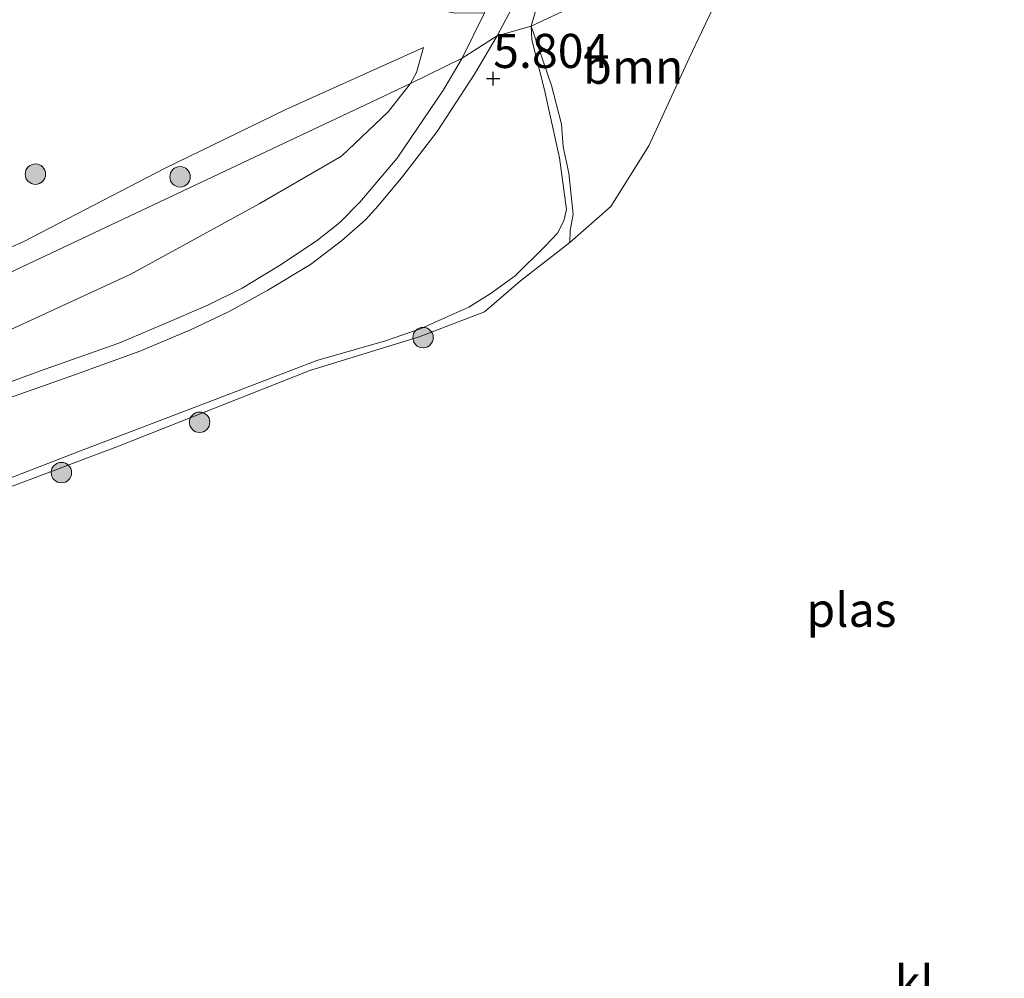
# Model space of a CAD drawing. Units: metres. Extents: x 202628 to 206293, y 474998 to 481251.
# Drawn here: x 206003 to 206075, y 476210 to 476280 of the extents above; entities that cross this region are included whole.
import ezdxf
from ezdxf.enums import TextEntityAlignment as Align

# ---------------------------------------------------------------- set-up
doc = ezdxf.new("R2010")
doc.units = ezdxf.units.M
doc.layers.get('0').update_dxf_attribs({"lineweight": 25})
for name, color, linetype, lineweight in [('B-ME-GR-BOOM-GV-B6', 93, 'Continuous', 18), ('B-ME-GR-BOOM-S-B1', 93, 'Continuous', 18), ('B-ME-GW-HOOGTEPUNT-S-B1', 10, 'Continuous', 25), ('B-ME-GW-KRUINLIJN-L-B1', 93, 'Continuous', 18), ('B-ME-GW-TEENLIJN-L-B1', 93, 'Continuous', 18), ('B-ME-IE-GRASLAND-GV-B6', 93, 'Continuous', 18), ('B-ME-IE-HULPGEOMETRIE-L-B1', 53, 'Continuous', 18), ('B-ME-OG-WATER-GV-B6', 153, 'Continuous', 18), ('B-ME-VH-VERH_SOORT-KLINKERS-GV-B6', 8, 'IE-TERREINAFSCHEIDING-NATUURLIJK-HOUTWAL', 18)]:
    doc.layers.add(name, color=color, linetype=linetype, lineweight=lineweight)
doc.styles.add('NLCS-ISO', font='NLCS-ISO.TTF')
doc.linetypes.add('IE-TERREINAFSCHEIDING-NATUURLIJK-HOUTWAL', pattern='A,7,-1.5,[67,NLCS.SHX,S=0.75,R=45,X=0,Y=0],-1.5,7,-1.5,[70,NLCS.SHX,S=0.75,R=0,X=0,Y=0],-1.5', length=20)

# ---------------------------------------------------------------- blocks, each defined once
blk = doc.blocks.new('boom')
blk.add_hatch(color=256).paths.add_polyline_path([(-0.75, 0, 1), (0.75, 0, 1)])
blk.add_circle((0, 0), 0.75)
blk = doc.blocks.new('hoogtepunt')
for p, q in [((-0.5, 0), (0.5, 0)), ((0, 0.5), (0, -0.5))]:
    blk.add_line(p, q)

msp = doc.modelspace()

# ---------------------------------------------------------------- linework, layer by layer
at = {"layer": 'B-ME-GR-BOOM-GV-B6'}
for points in [[(206076.894, 476318.403, 3.074), (206072.822, 476314.338, 3.074), (206069.823, 476310.985, 3.074), (206066.477, 476306.364, 3.074), (206063.137, 476300.723, 3.074), (206060.536, 476296.149, 3.074), (206058.727, 476292.71, 3.074), (206057.185, 476289.523, 3.074), (206056.487, 476287.712, 3.074), (206046.508, 476283.008, 5.104), (206040.147, 476280.01, 6.05), (206041.377, 476284.225, 6.5), (206043.97, 476292.786, 8.064), (206044.463, 476294.205, 8.265), (206045.616, 476295.76, 8.323), (206047.638, 476297.461, 8.354), (206050.328, 476299.556, 8.377), (206054.804, 476302.944, 8.342), (206059.245, 476308.062, 8.327), (206068.446, 476319.232, 8.373), (206070.044, 476321.172, 8.38), (206072.38, 476324.008, 8.392), (206080.786, 476333.342, 8.45)], [(206042.988, 476264.151, 3.074), (206043.006, 476265.032, 3.503), (206043.234, 476266.201, 3.846), (206042.899, 476269.227, 4.279), (206042.493, 476271.156, 4.683), (206042.374, 476272.817, 4.811), (206041.639, 476275.664, 5.465), (206040.147, 476280.01, 6.05), (206046.508, 476283.008, 5.104), (206056.487, 476287.712, 3.074), (206051.735, 476277.654, 3.074), (206048.779, 476271.234, 3.074), (206045.994, 476266.786, 3.074), (206042.988, 476264.151, 3.074)]]:
    msp.add_polyline3d(points, dxfattribs=at)
at = {"layer": 'B-ME-GW-KRUINLIJN-L-B1'}
for points in [[(206080.786, 476333.342, 8.45), (206072.38, 476324.008, 8.392), (206070.044, 476321.172, 8.38), (206068.446, 476319.232, 8.373), (206059.245, 476308.062, 8.327), (206054.804, 476302.944, 8.342), (206050.328, 476299.556, 8.377), (206047.638, 476297.461, 8.354), (206045.616, 476295.76, 8.323), (206044.463, 476294.205, 8.265), (206043.97, 476292.786, 8.064), (206041.377, 476284.225, 6.5), (206040.147, 476280.01, 6.05)], [(205994.796, 476244.128, 3.56), (206007.105, 476248.896, 3.524), (206017.296, 476252.779, 3.593), (206024.44, 476255.508, 3.584), (206029.471, 476256.939, 3.574), (206032.087, 476257.863, 3.572), (206033.809, 476258.636, 3.625), (206035.565, 476259.425, 3.673), (206037.134, 476260.401, 3.664), (206038.964, 476261.724, 3.578), (206041.144, 476263.852, 3.801), (206042.081, 476264.838, 3.839), (206042.553, 476265.74, 3.875), (206042.725, 476266.569, 3.973), (206042.216, 476270.354, 4.548), (206041.105, 476275.436, 5.305), (206040.458, 476277.946, 5.87), (206040.197, 476279.041, 5.999), (206040.147, 476280.01, 6.05)], [(206032.244, 476278.459, 6.169), (206022.163, 476273.91, 5.934), (206013.271, 476269.585, 5.64), (206002.912, 476264.199, 5.401), (205992.859, 476259.805, 5.32), (205979.22, 476254.519, 5.262), (205968.11, 476249.466, 5.15), (205959.016, 476243.644, 5.173), (205953.501, 476239.561, 5.339), (205952.428, 476238.6, 5.341)]]:
    msp.add_polyline3d(points, dxfattribs=at)
at = {"layer": 'B-ME-GW-TEENLIJN-L-B1'}
for points in [[(206031.3, 476275.801, 5.841), (206031.738, 476276.608, 5.915), (206032.244, 476278.459, 6.169)], [(206031.3, 476275.801, 5.841), (206029.668, 476273.728, 5.567), (206026.242, 476270.492, 5.197), (206020.209, 476266.998, 4.878), (206010.809, 476261.84, 4.572), (206002.283, 476257.91, 4.241), (205993.884, 476254.203, 4.089), (205986.102, 476251.078, 4.086), (205974.938, 476246.744, 4.038), (205965.877, 476242.269, 4.235), (205955.619, 476236.403, 4.867), (205949.842, 476233.488, 5.18), (205949.189, 476233.48, 5.254), (205948.824, 476233.77, 5.269)]]:
    msp.add_polyline3d(points, dxfattribs=at)
at = {"layer": 'B-ME-IE-GRASLAND-GV-B6'}
for points in [[(206028.306, 476289.119, 7.444), (206028.594, 476287.21, 7.123), (206029.564, 476284.467, 6.872), (206031.176, 476282.362, 6.675), (206032.871, 476281.273, 6.587), (206034.589, 476280.962, 6.548), (206036.726, 476280.991, 6.464), (206035.085, 476277.677, 6.014), (206031.3, 476275.801, 5.841), (206031.738, 476276.608, 5.915), (206032.244, 476278.459, 6.169), (206022.163, 476273.91, 5.934), (206013.271, 476269.585, 5.64), (206002.912, 476264.199, 5.401), (205992.859, 476259.805, 5.32)], [(206041.377, 476284.225, 6.5), (206040.147, 476280.01, 6.05), (206037.648, 476279.291, 6.111), (206038.706, 476281.27, 6.285)], [(205994.796, 476244.128, 3.56), (206007.105, 476248.896, 3.524), (206017.296, 476252.779, 3.593), (206024.44, 476255.508, 3.584), (206029.471, 476256.939, 3.574), (206032.087, 476257.863, 3.572), (206033.809, 476258.636, 3.625), (206035.565, 476259.425, 3.673), (206037.134, 476260.401, 3.664), (206038.964, 476261.724, 3.578), (206041.144, 476263.852, 3.801), (206042.081, 476264.838, 3.839), (206042.553, 476265.74, 3.875), (206042.725, 476266.569, 3.973), (206042.216, 476270.354, 4.548), (206041.105, 476275.436, 5.305), (206040.458, 476277.946, 5.87), (206040.197, 476279.041, 5.999), (206040.147, 476280.01, 6.05), (206041.639, 476275.664, 5.465), (206042.374, 476272.817, 4.811), (206042.493, 476271.156, 4.683), (206042.899, 476269.227, 4.279), (206043.234, 476266.201, 3.846), (206043.006, 476265.032, 3.503), (206042.988, 476264.151, 3.074)], [(205997.414, 476251.218, 3.922), (206002.724, 476253.06, 3.987), (206006.747, 476254.473, 4), (206011.539, 476256.206, 3.982), (206015.176, 476257.765, 4.029), (206017.968, 476259.068, 4.081), (206020.852, 476260.659, 4.18), (206023.97, 476262.552, 4.369), (206026.246, 476264.288, 4.578), (206028, 476265.816, 4.72), (206028.939, 476266.853, 4.812), (206030.75, 476269.022, 5.043), (206033.251, 476272.289, 5.367), (206035.992, 476276.502, 5.855), (206037.648, 476279.291, 6.111), (206040.147, 476280.01, 6.05), (206040.197, 476279.041, 5.999), (206040.458, 476277.946, 5.87), (206041.105, 476275.436, 5.305), (206042.216, 476270.354, 4.548), (206042.725, 476266.569, 3.973), (206042.553, 476265.74, 3.875), (206042.081, 476264.838, 3.839), (206041.144, 476263.852, 3.801), (206038.964, 476261.724, 3.578), (206037.134, 476260.401, 3.664), (206035.565, 476259.425, 3.673), (206033.809, 476258.636, 3.625), (206032.087, 476257.863, 3.572), (206029.471, 476256.939, 3.574)], [(205952.428, 476238.6, 5.341), (205953.501, 476239.561, 5.339), (205959.016, 476243.644, 5.173), (205968.11, 476249.466, 5.15), (205979.22, 476254.519, 5.262), (205992.859, 476259.805, 5.32), (206002.912, 476264.199, 5.401), (206013.271, 476269.585, 5.64), (206022.163, 476273.91, 5.934), (206032.244, 476278.459, 6.169), (206031.738, 476276.608, 5.915), (206031.3, 476275.801, 5.841), (206027.992, 476274.241, 5.774), (206022.039, 476271.433, 5.619), (206009.404, 476265.474, 5.31), (205995.306, 476258.824, 5.027), (205980.017, 476251.613, 4.678), (205973.238, 476248.416, 4.615), (205963.713, 476243.923, 4.926), (205958.252, 476241.347, 5.171), (205952.428, 476238.6, 5.341)], [(206002.283, 476257.91, 4.241), (206010.809, 476261.84, 4.572), (206020.209, 476266.998, 4.878), (206026.242, 476270.492, 5.197), (206029.668, 476273.728, 5.567), (206031.3, 476275.801, 5.841), (206035.085, 476277.677, 6.014), (206033.725, 476275.337, 5.715), (206030.323, 476270.331, 5.104), (206027.59, 476267.116, 4.76), (206026.13, 476265.614, 4.599), (206024.483, 476264.322, 4.48), (206021.824, 476262.539, 4.313), (206018.972, 476260.817, 4.134), (206016.44, 476259.57, 4.062), (206013.142, 476258.144, 4.038), (206009.929, 476256.775, 4.018), (206004.446, 476254.846, 3.976), (205999.556, 476253.074, 3.934)], [(205995.306, 476258.824, 5.027), (206009.404, 476265.474, 5.31), (206022.039, 476271.433, 5.619), (206027.992, 476274.241, 5.774), (206031.3, 476275.801, 5.841), (206029.668, 476273.728, 5.567), (206026.242, 476270.492, 5.197), (206020.209, 476266.998, 4.878), (206010.809, 476261.84, 4.572), (206002.283, 476257.91, 4.241)], [(206042.988, 476264.151, 3.074), (206039.361, 476261.348, 3.074), (206036.736, 476259.07, 3.074), (206031.937, 476257.24, 3.074), (206023.922, 476254.775, 3.074), (206009.896, 476249.229, 3.074), (205990.541, 476241.942, 3.074), (205974.53, 476235.946, 3.074), (205970.771, 476233.791, 3.074), (205968.852, 476232.408, 3.074), (205967.128, 476230.592, 3.074), (205963.879, 476226.301, 3.074), (205961.128, 476222.787, 3.074), (205959.902, 476220.804, 3.074), (205957.224, 476216.184, 3.074), (205955.891, 476213.208, 3.074), (205955.247, 476210.51, 3.074), (205954.323, 476206.189, 3.074)], [(206029.471, 476256.939, 3.574), (206024.44, 476255.508, 3.584), (206017.296, 476252.779, 3.593), (206007.105, 476248.896, 3.524), (205994.796, 476244.128, 3.56), (205985.422, 476240.822, 3.661), (205975.076, 476237.131, 3.643), (205971.441, 476235.408, 3.628), (205967.962, 476232.64, 3.676), (205963.367, 476227.678, 3.745), (205959.131, 476222.226, 3.78), (205956.001, 476216.729, 3.828), (205954.298, 476212.191, 3.941), (205952.424, 476206.324, 3.938)]]:
    msp.add_polyline3d(points, dxfattribs=at)
at = {"layer": 'B-ME-IE-HULPGEOMETRIE-L-B1'}
msp.add_polyline3d([(206150.663, 476332.105, 3.074), (206056.487, 476287.712, 3.074), (206046.508, 476283.008, 5.104), (206040.147, 476280.01, 6.05), (206037.648, 476279.291, 6.111), (206035.085, 476277.677, 6.014), (206031.3, 476275.801, 5.841), (206027.992, 476274.241, 5.774), (206022.039, 476271.433, 5.619), (206009.404, 476265.474, 5.31), (205995.306, 476258.824, 5.027), (205980.017, 476251.613, 4.678), (205973.238, 476248.416, 4.615), (205963.713, 476243.923, 4.926), (205958.252, 476241.347, 5.171), (205952.428, 476238.6, 5.341), (205946.54, 476235.823, 5.726), (205937.041, 476231.343, 6.217), (205925.884, 476226.081, 6.92), (205911.607, 476219.347, 7.762), (205906.894, 476217.124, 8.078), (205898.626, 476213.224, 8.094), (205896.943, 476212.431, 8.104)], dxfattribs=at)
at = {"layer": 'B-ME-OG-WATER-GV-B6'}
msp.add_polyline3d([(205954.323, 476206.189, 3.074), (205955.247, 476210.51, 3.074), (205955.891, 476213.208, 3.074), (205957.224, 476216.184, 3.074), (205959.902, 476220.804, 3.074), (205961.128, 476222.787, 3.074), (205963.879, 476226.301, 3.074), (205967.128, 476230.592, 3.074), (205968.852, 476232.408, 3.074), (205970.771, 476233.791, 3.074), (205974.53, 476235.946, 3.074), (205990.541, 476241.942, 3.074), (206009.896, 476249.229, 3.074), (206023.922, 476254.775, 3.074), (206031.937, 476257.24, 3.074), (206036.736, 476259.07, 3.074), (206039.361, 476261.348, 3.074), (206042.988, 476264.151, 3.074), (206045.994, 476266.786, 3.074), (206048.779, 476271.234, 3.074), (206051.735, 476277.654, 3.074), (206056.487, 476287.712, 3.074), (206150.663, 476332.105, 3.074)], dxfattribs=at)
at = {"layer": 'B-ME-VH-VERH_SOORT-KLINKERS-GV-B6'}
for points in [[(206037.648, 476279.291, 6.111), (206035.085, 476277.677, 6.014), (206036.726, 476280.991, 6.464), (206038.407, 476284.911, 6.816), (206039.997, 476289.361, 7.392), (206040.987, 476292.197, 7.864), (206041.79, 476294.343, 8.235), (206042.304, 476295.494, 8.442), (206042.581, 476296.023, 8.499), (206042.769, 476296.384, 8.519), (206042.792, 476296.578, 8.519), (206044.826, 476297.499, 8.551), (206044.017, 476296.446, 8.56), (206043.459, 476295.604, 8.515), (206042.669, 476293.302, 8.209), (206041.542, 476289.444, 7.526), (206040.549, 476286.386, 6.979), (206039.841, 476284.121, 6.644), (206038.706, 476281.27, 6.285), (206037.648, 476279.291, 6.111)], [(205999.556, 476253.074, 3.934), (206004.446, 476254.846, 3.976), (206009.929, 476256.775, 4.018), (206013.142, 476258.144, 4.038), (206016.44, 476259.57, 4.062), (206018.972, 476260.817, 4.134), (206021.824, 476262.539, 4.313), (206024.483, 476264.322, 4.48), (206026.13, 476265.614, 4.599), (206027.59, 476267.116, 4.76), (206030.323, 476270.331, 5.104), (206033.725, 476275.337, 5.715), (206035.085, 476277.677, 6.014), (206037.648, 476279.291, 6.111), (206035.992, 476276.502, 5.855), (206033.251, 476272.289, 5.367), (206030.75, 476269.022, 5.043), (206028.939, 476266.853, 4.812), (206028, 476265.816, 4.72), (206026.246, 476264.288, 4.578), (206023.97, 476262.552, 4.369), (206020.852, 476260.659, 4.18), (206017.968, 476259.068, 4.081), (206015.176, 476257.765, 4.029), (206011.539, 476256.206, 3.982), (206006.747, 476254.473, 4), (206002.724, 476253.06, 3.987), (205997.414, 476251.218, 3.922)]]:
    msp.add_polyline3d(points, dxfattribs=at)

# ---------------------------------------------------------------- block references
at = {"layer": 'B-ME-GR-BOOM-S-B1', "rotation": 90}
for p in [(206003.805, 476269.166, 5.855), (206014.406, 476268.972, 5.613), (206032.221, 476257.185, 3.078), (206015.841, 476250.979, 3.078), (206005.71, 476247.287, 3.078)]:
    msp.add_blockref('boom', p, dxfattribs=at)
at = {"layer": 'B-ME-GW-HOOGTEPUNT-S-B1', "rotation": 90}
msp.add_blockref('hoogtepunt', (206037.361, 476276.167, 5.804), dxfattribs=at)
msp.add_blockref('hoogtepunt', (206037.361, 476276.167, 5.804), dxfattribs=at)

# ---------------------------------------------------------------- texts
at = {"layer": 'B-ME-GR-BOOM-GV-B6', "ltscale": 0.2, "style": 'NLCS-ISO'}
msp.add_text('bmn', height=2.5, dxfattribs=at).set_placement((206047.63, 476277.037), align=Align.MIDDLE_CENTER)
at = {"layer": 'B-ME-GW-HOOGTEPUNT-S-B1', "ltscale": 0.2, "style": 'NLCS-ISO'}
msp.add_text('5.804', height=2.5, dxfattribs=at).set_placement((206037.361, 476276.167, 5.804), align=Align.BOTTOM_LEFT)
msp.add_text('5.804', height=2.5, dxfattribs=at).set_placement((206037.361, 476276.167, 5.804), align=Align.BOTTOM_LEFT)
at = {"layer": 'B-ME-OG-WATER-GV-B6', "ltscale": 0.2, "style": 'NLCS-ISO'}
msp.add_text('plas', height=2.5, dxfattribs=at).set_placement((206063.623, 476237.23), align=Align.MIDDLE_CENTER)
at = {"layer": 'B-ME-VH-VERH_SOORT-KLINKERS-GV-B6', "ltscale": 0.2, "style": 'NLCS-ISO'}
msp.add_text('kl', height=2.5, dxfattribs=at).set_placement((206068.226, 476209.911), align=Align.MIDDLE_CENTER)

doc.saveas('drawing.dxf')
